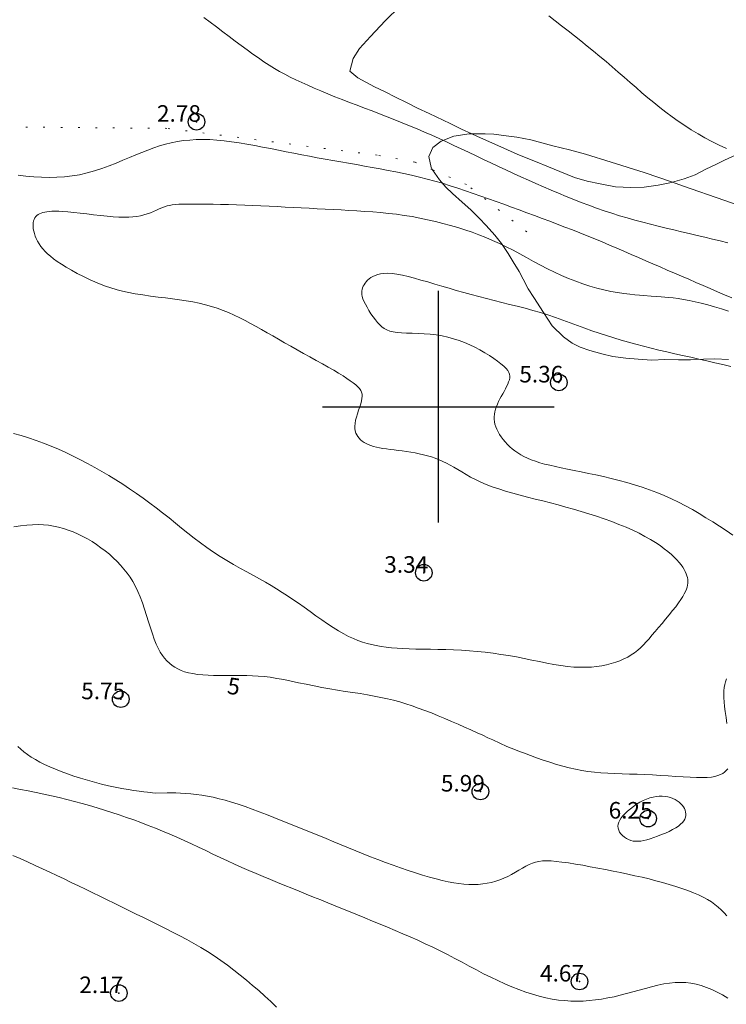
# Model space of a CAD drawing. Extents: x 299513 to 300763, y 1903899 to 1904709.
# Drawn here: x 300475 to 300517, y 1904064 to 1904123 of the extents above; entities that cross this region are included whole.
import ezdxf

# ---------------------------------------------------------------- set-up
doc = ezdxf.new("R2010")
doc.units = 0
doc.header["$MEASUREMENT"] = 0
doc.header["$PDMODE"] = 32
doc.header["$PDSIZE"] = -0.37
doc.linetypes.add('DOT2', pattern=[3.175, 0, -3.175])
for name, color, linetype in [('1TODAS1K', 7, 'Continuous'), ('ARBOLES', 90, 'Continuous'), ('CERCA', 1, 'Continuous'), ('COTA FOTOGRAMETRICA', 10, 'Continuous'), ('CULTIVO', 7, 'Continuous'), ('CURVA INTERMEDIA', 17, 'Continuous'), ('CURVA MAESTRA', 17, 'Continuous'), ('DEPRESION INTERMEDIA', 7, 'Continuous'), ('SIMBOLO GRADICULA', 7, 'Continuous')]:
    doc.layers.add(name, color=color, linetype=linetype)
doc.styles.add('WMF-Times New Roman0', font='TIMES.TTF')
doc.linetypes.add('ZIGZAG', pattern='A,0.00254,-5.08,[131,ltypeshp.shx,S=5.08,R=0,X=-5.08,Y=0],-10.16,[131,ltypeshp.shx,S=5.08,R=180,X=5.08,Y=0],-5.08', length=20.32254)

msp = doc.modelspace()

# ---------------------------------------------------------------- linework, layer by layer
at = {"layer": 'ARBOLES', "color": 3, "linetype": 'ZIGZAG', "lineweight": 9, "ltscale": 0.05}
for points in [[(300499.648, 1904114.314), (300499.559, 1904114.446), (300499.428, 1904115.104), (300499.662, 1904115.653), (300500.165, 1904116.032), (300500.929, 1904116.344), (300501.855, 1904116.475), (300502.03, 1904116.475), (300502.821, 1904116.476), (300503.357, 1904116.455), (300504.104, 1904116.359), (300504.738, 1904116.271), (300505.586, 1904116.129), (300506.909, 1904115.761), (300507.925, 1904115.523), (300508.891, 1904115.257), (300510.431, 1904114.779), (300512.426, 1904114.144), (300514.144, 1904113.556), (300514.748, 1904113.349), (300517.299, 1904112.446), (300519.563, 1904111.642)], [(300517.521, 1904102.846), (300516.694, 1904102.892), (300516.005, 1904102.872), (300515.229, 1904102.827), (300514.499, 1904102.828), (300513.681, 1904102.844), (300512.892, 1904102.82), (300512.058, 1904102.875), (300511.322, 1904102.928), (300510.543, 1904103.037), (300509.871, 1904103.195), (300509.149, 1904103.406), (300508.568, 1904103.599), (300508.074, 1904103.848), (300507.56, 1904104.22), (300506.879, 1904104.894), (300506.344, 1904105.684), (300505.756, 1904106.588), (300505.424, 1904107.126), (300505.127, 1904107.699), (300504.872, 1904108.173), (300504.517, 1904108.748), (300504.208, 1904109.25), (300503.811, 1904109.858), (300503.42, 1904110.36), (300502.881, 1904110.939), (300502.456, 1904111.384), (300501.954, 1904111.893), (300501.432, 1904112.355), (300500.859, 1904112.877), (300500.454, 1904113.265), (300500.06, 1904113.703), (300499.648, 1904114.314)]]:
    msp.add_lwpolyline(points, dxfattribs=at)
at = {"layer": 'CERCA', "color": 1, "linetype": 'DOT2', "lineweight": 20, "ltscale": 0.3, "elevation": 0.021}
for points in [[(300499.648, 1904114.314), (300498.577, 1904114.779), (300496.312, 1904115.191), (300483.616, 1904116.813), (300468.301, 1904116.941), (300447.612, 1904120.378), (300431.28, 1904122.554), (300430.525, 1904122.57)], [(300505.349, 1904110.559), (300501.697, 1904113.425), (300499.648, 1904114.314)]]:
    msp.add_lwpolyline(points, dxfattribs=at)
at = {"layer": 'COTA FOTOGRAMETRICA'}
for p in [(300485.399, 1904117.212, 2.78), (300507.274, 1904101.467, 5.357), (300499.122, 1904089.975, 3.336), (300480.826, 1904082.337, 5.751), (300502.54, 1904076.761, 5.994), (300512.668, 1904075.128, 6.246), (300508.524, 1904065.288, 4.67), (300480.714, 1904064.59, 2.174)]:
    msp.add_point(p, dxfattribs=at)
at = {"layer": 'CULTIVO', "color": 70, "lineweight": 13, "elevation": 0.021}
for points in [[(300502.03, 1904116.475), (300501.399, 1904116.767), (300500.713, 1904117.106), (300499.444, 1904117.702), (300498.743, 1904118.03), (300498.083, 1904118.38), (300497.41, 1904118.696), (300496.785, 1904119.026), (300496.154, 1904119.326), (300495.626, 1904119.611), (300495.135, 1904119.865), (300494.65, 1904120.269), (300494.866, 1904121.032), (300495.246, 1904121.63), (300495.896, 1904122.359), (300496.796, 1904123.314), (300497.701, 1904124.201)], [(300514.144, 1904113.556), (300514.072, 1904113.535), (300513.263, 1904113.384), (300512.426, 1904113.27), (300511.624, 1904113.241), (300510.702, 1904113.282), (300509.775, 1904113.457), (300508.982, 1904113.626), (300508.218, 1904113.854), (300507.34, 1904114.204), (300506.657, 1904114.482), (300505.856, 1904114.807), (300504.807, 1904115.232), (300503.946, 1904115.625), (300502.359, 1904116.323), (300502.03, 1904116.475)], [(300517.944, 1904115.188), (300517.27, 1904114.9), (300516.747, 1904114.632), (300516.155, 1904114.343), (300515.499, 1904114.015), (300514.839, 1904113.759), (300514.144, 1904113.556)]]:
    msp.add_lwpolyline(points, dxfattribs=at)
at = {"layer": 'CURVA INTERMEDIA', "color": 17, "linetype": 'Continuous', "lineweight": 9}
for points, elevation in [([(300517.471, 1904109.898), (300517.011, 1904110.014), (300516.549, 1904110.128), (300516.085, 1904110.24), (300515.619, 1904110.351), (300515.151, 1904110.461), (300514.683, 1904110.571), (300514.214, 1904110.682), (300513.744, 1904110.794), (300513.274, 1904110.908), (300512.804, 1904111.024), (300512.335, 1904111.145), (300511.866, 1904111.27), (300511.399, 1904111.4), (300510.933, 1904111.538), (300510.469, 1904111.682), (300510.007, 1904111.835), (300509.547, 1904111.996), (300509.088, 1904112.164), (300508.63, 1904112.338), (300508.174, 1904112.518), (300507.718, 1904112.703), (300507.262, 1904112.891), (300506.806, 1904113.084), (300506.35, 1904113.28), (300505.895, 1904113.479), (300505.439, 1904113.681), (300504.985, 1904113.885), (300504.531, 1904114.092), (300504.078, 1904114.301), (300503.626, 1904114.513), (300503.175, 1904114.726), (300502.725, 1904114.939), (300502.276, 1904115.153), (300501.829, 1904115.365), (300501.382, 1904115.576), (300500.937, 1904115.785), (300500.493, 1904115.991), (300500.049, 1904116.193), (300499.605, 1904116.393), (300499.161, 1904116.588), (300498.715, 1904116.781), (300498.268, 1904116.97), (300497.817, 1904117.155), (300497.365, 1904117.336), (300496.91, 1904117.514), (300496.454, 1904117.69), (300495.998, 1904117.864), (300495.543, 1904118.036), (300495.091, 1904118.208), (300494.642, 1904118.38), (300494.198, 1904118.553), (300493.76, 1904118.726), (300493.331, 1904118.899), (300492.914, 1904119.071), (300492.509, 1904119.242), (300492.12, 1904119.411), (300491.749, 1904119.579), (300491.397, 1904119.745), (300491.061, 1904119.911), (300490.736, 1904120.08), (300490.419, 1904120.254), (300490.105, 1904120.437), (300489.789, 1904120.631), (300489.469, 1904120.839), (300489.139, 1904121.063), (300488.8, 1904121.302), (300488.453, 1904121.553), (300488.099, 1904121.815), (300487.737, 1904122.086), (300487.369, 1904122.364), (300486.995, 1904122.647), (300486.615, 1904122.934), (300486.231, 1904123.222), (300485.843, 1904123.511)], 2.017), ([(300506.661, 1904123.613), (300507.051, 1904123.313), (300507.441, 1904123.01), (300507.831, 1904122.705), (300508.22, 1904122.398), (300508.607, 1904122.089), (300508.992, 1904121.779), (300509.374, 1904121.467), (300509.752, 1904121.154), (300510.126, 1904120.84), (300510.495, 1904120.525), (300510.859, 1904120.209), (300511.22, 1904119.894), (300511.579, 1904119.581), (300511.936, 1904119.271), (300512.293, 1904118.964), (300512.65, 1904118.661), (300513.009, 1904118.364), (300513.37, 1904118.073), (300513.736, 1904117.789), (300514.108, 1904117.511), (300514.486, 1904117.241), (300514.873, 1904116.979), (300515.269, 1904116.725), (300515.676, 1904116.479), (300516.092, 1904116.243), (300516.518, 1904116.015), (300516.951, 1904115.796), (300517.39, 1904115.586)], 1.022), ([(300474.624, 1904113.985), (300475.099, 1904113.934), (300475.571, 1904113.894), (300476.04, 1904113.866), (300476.506, 1904113.854), (300476.97, 1904113.86), (300477.43, 1904113.887), (300477.888, 1904113.937), (300478.343, 1904114.013), (300478.795, 1904114.117), (300479.244, 1904114.244), (300479.685, 1904114.389), (300480.119, 1904114.547), (300480.543, 1904114.713), (300480.954, 1904114.882), (300481.352, 1904115.049), (300481.735, 1904115.209), (300482.105, 1904115.36), (300482.465, 1904115.501), (300482.82, 1904115.631), (300483.172, 1904115.748), (300483.524, 1904115.852), (300483.88, 1904115.94), (300484.243, 1904116.013), (300484.613, 1904116.069), (300484.992, 1904116.109), (300485.382, 1904116.132), (300485.783, 1904116.139), (300486.196, 1904116.13), (300486.622, 1904116.103), (300487.062, 1904116.06), (300487.514, 1904116.003), (300487.976, 1904115.934), (300488.445, 1904115.856), (300488.918, 1904115.77), (300489.394, 1904115.679), (300489.869, 1904115.586), (300490.342, 1904115.493), (300490.813, 1904115.4), (300491.283, 1904115.307), (300491.751, 1904115.216), (300492.22, 1904115.126), (300492.689, 1904115.037), (300493.16, 1904114.951), (300493.632, 1904114.867), (300494.106, 1904114.784), (300494.581, 1904114.702), (300495.057, 1904114.62), (300495.533, 1904114.537), (300496.01, 1904114.453), (300496.486, 1904114.367), (300496.962, 1904114.277), (300497.437, 1904114.183), (300497.911, 1904114.085), (300498.383, 1904113.981), (300498.854, 1904113.871), (300499.323, 1904113.753), (300499.789, 1904113.627), (300500.254, 1904113.493), (300500.717, 1904113.351), (300501.178, 1904113.202), (300501.639, 1904113.047), (300502.099, 1904112.888), (300502.559, 1904112.725), (300503.021, 1904112.559), (300503.483, 1904112.392), (300503.946, 1904112.224), (300504.41, 1904112.054), (300504.874, 1904111.884), (300505.338, 1904111.713), (300505.8, 1904111.542), (300506.262, 1904111.37), (300506.722, 1904111.198), (300507.18, 1904111.026), (300507.636, 1904110.852), (300508.091, 1904110.677), (300508.543, 1904110.5), (300508.993, 1904110.321), (300509.44, 1904110.139), (300509.885, 1904109.954), (300510.328, 1904109.766), (300510.769, 1904109.576), (300511.208, 1904109.386), (300511.645, 1904109.195), (300512.082, 1904109.004), (300512.517, 1904108.814), (300512.952, 1904108.627), (300513.387, 1904108.44), (300513.821, 1904108.255), (300514.254, 1904108.07), (300514.687, 1904107.885), (300515.119, 1904107.699), (300515.551, 1904107.513), (300515.982, 1904107.325), (300516.414, 1904107.137), (300516.845, 1904106.948), (300517.277, 1904106.759), (300517.709, 1904106.571)], 3.038), ([(300506.583, 1904108.335), (300506.163, 1904108.554), (300505.745, 1904108.778), (300505.331, 1904109.005), (300504.918, 1904109.229), (300504.507, 1904109.448), (300504.097, 1904109.658), (300503.688, 1904109.856), (300503.279, 1904110.042), (300502.868, 1904110.217), (300502.453, 1904110.381), (300502.033, 1904110.537), (300501.607, 1904110.683), (300501.172, 1904110.821), (300500.729, 1904110.953), (300500.278, 1904111.076), (300499.819, 1904111.191), (300499.355, 1904111.297), (300498.886, 1904111.394), (300498.414, 1904111.481), (300497.94, 1904111.557), (300497.465, 1904111.622), (300496.99, 1904111.678), (300496.513, 1904111.725), (300496.037, 1904111.765), (300495.56, 1904111.8), (300495.083, 1904111.831), (300494.606, 1904111.859), (300494.128, 1904111.886), (300493.65, 1904111.911), (300493.172, 1904111.937), (300492.692, 1904111.961), (300492.211, 1904111.986), (300491.728, 1904112.01), (300491.243, 1904112.036), (300490.756, 1904112.061), (300490.268, 1904112.087), (300489.778, 1904112.112), (300489.287, 1904112.136), (300488.797, 1904112.159), (300488.308, 1904112.179), (300487.819, 1904112.197), (300487.334, 1904112.212), (300486.858, 1904112.223), (300486.397, 1904112.232), (300485.959, 1904112.237), (300485.551, 1904112.24), (300485.178, 1904112.24), (300484.849, 1904112.238), (300484.567, 1904112.233), (300484.327, 1904112.225), (300484.12, 1904112.211), (300483.939, 1904112.19), (300483.776, 1904112.162), (300483.623, 1904112.124), (300483.47, 1904112.075), (300483.312, 1904112.014), (300483.148, 1904111.944), (300482.977, 1904111.869), (300482.798, 1904111.792), (300482.613, 1904111.717), (300482.421, 1904111.646), (300482.221, 1904111.584), (300482.014, 1904111.534), (300481.795, 1904111.495), (300481.561, 1904111.468), (300481.306, 1904111.453), (300481.027, 1904111.449), (300480.719, 1904111.458), (300480.377, 1904111.478), (300480.002, 1904111.509), (300479.601, 1904111.549), (300479.187, 1904111.594), (300478.771, 1904111.642), (300478.367, 1904111.688), (300477.987, 1904111.73), (300477.641, 1904111.765), (300477.34, 1904111.789), (300477.082, 1904111.804), (300476.86, 1904111.809), (300476.67, 1904111.806), (300476.507, 1904111.796), (300476.364, 1904111.779), (300476.237, 1904111.756), (300476.122, 1904111.727), (300476.017, 1904111.693), (300475.922, 1904111.652), (300475.838, 1904111.603), (300475.764, 1904111.546), (300475.7, 1904111.48), (300475.646, 1904111.403), (300475.602, 1904111.317), (300475.568, 1904111.22), (300475.546, 1904111.113), (300475.535, 1904110.998), (300475.535, 1904110.874), (300475.548, 1904110.742), (300475.574, 1904110.603), (300475.613, 1904110.458), (300475.665, 1904110.307), (300475.73, 1904110.153), (300475.809, 1904109.997), (300475.901, 1904109.84), (300476.007, 1904109.685), (300476.126, 1904109.532), (300476.26, 1904109.383), (300476.41, 1904109.236), (300476.581, 1904109.087), (300476.774, 1904108.936), (300476.995, 1904108.779), (300477.245, 1904108.614), (300477.528, 1904108.438), (300477.846, 1904108.251), (300478.197, 1904108.055), (300478.576, 1904107.858), (300478.979, 1904107.663), (300479.403, 1904107.477), (300479.843, 1904107.305), (300480.295, 1904107.153), (300480.756, 1904107.024), (300481.223, 1904106.916), (300481.691, 1904106.826), (300482.159, 1904106.751), (300482.622, 1904106.685), (300483.078, 1904106.627), (300483.524, 1904106.571), (300483.956, 1904106.516), (300484.375, 1904106.457), (300484.783, 1904106.395), (300485.178, 1904106.326), (300485.562, 1904106.249), (300485.936, 1904106.161), (300486.3, 1904106.061), (300486.654, 1904105.948), (300487.001, 1904105.821), (300487.341, 1904105.682), (300487.677, 1904105.533), (300488.008, 1904105.374), (300488.338, 1904105.206), (300488.666, 1904105.031), (300488.995, 1904104.85), (300489.327, 1904104.663), (300489.663, 1904104.471), (300490.005, 1904104.273), (300490.354, 1904104.071), (300490.714, 1904103.864), (300491.085, 1904103.653), (300491.468, 1904103.439), (300491.858, 1904103.222), (300492.248, 1904103.007), (300492.632, 1904102.795), (300493.004, 1904102.589), (300493.357, 1904102.392), (300493.684, 1904102.204), (300493.98, 1904102.03), (300494.245, 1904101.867), (300494.48, 1904101.715), (300494.686, 1904101.574), (300494.863, 1904101.442), (300495.014, 1904101.319), (300495.138, 1904101.203), (300495.236, 1904101.093), (300495.311, 1904100.985), (300495.363, 1904100.877), (300495.392, 1904100.763), (300495.401, 1904100.639), (300495.389, 1904100.502), (300495.359, 1904100.348), (300495.312, 1904100.174), (300495.252, 1904099.985), (300495.186, 1904099.785), (300495.12, 1904099.581), (300495.057, 1904099.378), (300495.005, 1904099.181), (300494.969, 1904098.997), (300494.953, 1904098.828), (300494.957, 1904098.676), (300494.979, 1904098.539), (300495.017, 1904098.414), (300495.071, 1904098.3), (300495.137, 1904098.195), (300495.216, 1904098.098), (300495.305, 1904098.008), (300495.404, 1904097.924), (300495.515, 1904097.846), (300495.637, 1904097.774), (300495.773, 1904097.71), (300495.921, 1904097.652), (300496.083, 1904097.6), (300496.26, 1904097.556), (300496.45, 1904097.517), (300496.653, 1904097.483), (300496.867, 1904097.451), (300497.092, 1904097.422), (300497.326, 1904097.392), (300497.569, 1904097.362), (300497.82, 1904097.329), (300498.076, 1904097.294), (300498.334, 1904097.254), (300498.593, 1904097.209), (300498.851, 1904097.159), (300499.103, 1904097.102), (300499.349, 1904097.038), (300499.587, 1904096.966), (300499.818, 1904096.885), (300500.044, 1904096.795), (300500.267, 1904096.697), (300500.49, 1904096.589), (300500.715, 1904096.471), (300500.943, 1904096.343), (300501.178, 1904096.206), (300501.422, 1904096.06), (300501.679, 1904095.91), (300501.951, 1904095.757), (300502.242, 1904095.604), (300502.555, 1904095.453), (300502.893, 1904095.307), (300503.258, 1904095.167), (300503.648, 1904095.035), (300504.059, 1904094.907), (300504.488, 1904094.784), (300504.93, 1904094.663), (300505.381, 1904094.545), (300505.839, 1904094.427), (300506.3, 1904094.309), (300506.763, 1904094.19), (300507.228, 1904094.068), (300507.693, 1904093.943), (300508.16, 1904093.813), (300508.626, 1904093.677), (300509.091, 1904093.535), (300509.556, 1904093.385), (300510.015, 1904093.227), (300510.466, 1904093.063), (300510.906, 1904092.893), (300511.33, 1904092.719), (300511.734, 1904092.539), (300512.116, 1904092.357), (300512.471, 1904092.171), (300512.801, 1904091.984), (300513.104, 1904091.797), (300513.382, 1904091.611), (300513.635, 1904091.428), (300513.863, 1904091.249), (300514.066, 1904091.075), (300514.246, 1904090.908), (300514.403, 1904090.747), (300514.539, 1904090.593), (300514.656, 1904090.445), (300514.755, 1904090.304), (300514.838, 1904090.169), (300514.906, 1904090.04), (300514.962, 1904089.917), (300515.005, 1904089.798), (300515.035, 1904089.683), (300515.054, 1904089.569), (300515.061, 1904089.456), (300515.057, 1904089.342), (300515.042, 1904089.226), (300515.016, 1904089.105), (300514.977, 1904088.979), (300514.923, 1904088.842), (300514.85, 1904088.694), (300514.757, 1904088.531), (300514.641, 1904088.35), (300514.499, 1904088.149), (300514.331, 1904087.926), (300514.141, 1904087.686), (300513.935, 1904087.434), (300513.72, 1904087.176), (300513.503, 1904086.918), (300513.289, 1904086.665), (300513.085, 1904086.424), (300512.896, 1904086.198), (300512.718, 1904085.989), (300512.548, 1904085.795), (300512.38, 1904085.614), (300512.211, 1904085.447), (300512.035, 1904085.291), (300511.849, 1904085.145), (300511.649, 1904085.01), (300511.434, 1904084.884), (300511.205, 1904084.769), (300510.962, 1904084.664), (300510.706, 1904084.571), (300510.437, 1904084.488), (300510.156, 1904084.417), (300509.863, 1904084.358), (300509.557, 1904084.312), (300509.238, 1904084.28), (300508.903, 1904084.264), (300508.553, 1904084.263), (300508.186, 1904084.28), (300507.801, 1904084.315), (300507.397, 1904084.369), (300506.977, 1904084.438), (300506.544, 1904084.52), (300506.098, 1904084.609), (300505.643, 1904084.702), (300505.181, 1904084.796), (300504.714, 1904084.887), (300504.245, 1904084.971), (300503.774, 1904085.047), (300503.301, 1904085.115), (300502.827, 1904085.175), (300502.351, 1904085.226), (300501.874, 1904085.267), (300501.396, 1904085.3), (300500.918, 1904085.322), (300500.444, 1904085.337), (300499.976, 1904085.347), (300499.518, 1904085.353), (300499.075, 1904085.359), (300498.649, 1904085.365), (300498.245, 1904085.375), (300497.866, 1904085.391), (300497.509, 1904085.413), (300497.172, 1904085.442), (300496.853, 1904085.478), (300496.548, 1904085.522), (300496.256, 1904085.574), (300495.973, 1904085.634), (300495.696, 1904085.704), (300495.423, 1904085.786), (300495.149, 1904085.882), (300494.871, 1904085.995), (300494.586, 1904086.127), (300494.291, 1904086.281), (300493.981, 1904086.46), (300493.654, 1904086.664), (300493.314, 1904086.89), (300492.964, 1904087.131), (300492.609, 1904087.381), (300492.253, 1904087.635), (300491.9, 1904087.887), (300491.554, 1904088.13), (300491.218, 1904088.361), (300490.889, 1904088.581), (300490.563, 1904088.791), (300490.236, 1904088.996), (300489.903, 1904089.197), (300489.56, 1904089.398), (300489.204, 1904089.6), (300488.832, 1904089.808), (300488.445, 1904090.021), (300488.047, 1904090.241), (300487.643, 1904090.47), (300487.236, 1904090.708), (300486.829, 1904090.957), (300486.427, 1904091.218), (300486.032, 1904091.49), (300485.644, 1904091.774), (300485.261, 1904092.066), (300484.881, 1904092.365), (300484.502, 1904092.669), (300484.122, 1904092.975), (300483.74, 1904093.281), (300483.355, 1904093.585), (300482.966, 1904093.887), (300482.573, 1904094.184), (300482.175, 1904094.478), (300481.772, 1904094.766), (300481.365, 1904095.047), (300480.953, 1904095.321), (300480.536, 1904095.588), (300480.114, 1904095.846), (300479.688, 1904096.096), (300479.258, 1904096.338), (300478.825, 1904096.572), (300478.388, 1904096.798), (300477.949, 1904097.016), (300477.507, 1904097.227), (300477.064, 1904097.428), (300476.617, 1904097.62), (300476.168, 1904097.801), (300475.717, 1904097.969), (300475.262, 1904098.124), (300474.805, 1904098.265), (300474.345, 1904098.39)], 4.028), ([(300517.513, 1904105.774), (300517.091, 1904105.91), (300516.676, 1904106.034), (300516.27, 1904106.148), (300515.876, 1904106.25), (300515.497, 1904106.34), (300515.135, 1904106.417), (300514.792, 1904106.481), (300514.473, 1904106.533), (300514.178, 1904106.573), (300513.909, 1904106.604), (300513.669, 1904106.626), (300513.459, 1904106.641), (300512.843, 1904106.673), (300512.376, 1904106.712), (300512.148, 1904106.731), (300511.871, 1904106.757), (300511.552, 1904106.791), (300511.197, 1904106.836), (300510.815, 1904106.893), (300510.412, 1904106.965), (300509.997, 1904107.053), (300509.576, 1904107.158), (300509.15, 1904107.28), (300508.722, 1904107.419), (300508.292, 1904107.574), (300507.862, 1904107.744), (300507.433, 1904107.928), (300507.006, 1904108.126), (300506.583, 1904108.335)], 4.028), ([(300474.295, 1904076.981), (300474.768, 1904076.892), (300475.24, 1904076.8), (300475.712, 1904076.704), (300476.182, 1904076.604), (300476.65, 1904076.5), (300477.116, 1904076.392), (300477.58, 1904076.28), (300478.04, 1904076.162), (300478.497, 1904076.04), (300478.95, 1904075.913), (300479.399, 1904075.781), (300479.846, 1904075.644), (300480.29, 1904075.502), (300480.731, 1904075.355), (300481.171, 1904075.203), (300481.609, 1904075.047), (300482.046, 1904074.886), (300482.481, 1904074.72), (300482.916, 1904074.549), (300483.351, 1904074.372), (300483.785, 1904074.19), (300484.22, 1904074.002), (300484.654, 1904073.808), (300485.089, 1904073.607), (300485.525, 1904073.402), (300485.96, 1904073.195), (300486.395, 1904072.986), (300486.83, 1904072.779), (300487.265, 1904072.574), (300487.699, 1904072.373), (300488.132, 1904072.179), (300488.565, 1904071.99), (300488.997, 1904071.806), (300489.429, 1904071.626), (300489.861, 1904071.448), (300490.292, 1904071.271), (300490.724, 1904071.096), (300491.156, 1904070.921), (300491.59, 1904070.745), (300492.024, 1904070.569), (300492.459, 1904070.392), (300492.897, 1904070.215), (300493.336, 1904070.037), (300493.778, 1904069.857), (300494.223, 1904069.677), (300494.671, 1904069.495), (300495.121, 1904069.312), (300495.572, 1904069.127), (300496.025, 1904068.941), (300496.48, 1904068.753), (300496.935, 1904068.563), (300497.391, 1904068.371), (300497.848, 1904068.177), (300498.303, 1904067.979), (300498.758, 1904067.776), (300499.21, 1904067.569), (300499.66, 1904067.356), (300500.108, 1904067.137), (300500.552, 1904066.911), (300500.992, 1904066.68), (300501.43, 1904066.447), (300501.865, 1904066.215), (300502.299, 1904065.986), (300502.731, 1904065.762), (300503.161, 1904065.546), (300503.591, 1904065.341), (300504.019, 1904065.148), (300504.444, 1904064.967), (300504.864, 1904064.802), (300505.28, 1904064.652), (300505.69, 1904064.519), (300506.092, 1904064.404), (300506.486, 1904064.308), (300506.873, 1904064.231), (300507.254, 1904064.172), (300507.631, 1904064.132), (300508.004, 1904064.108), (300508.375, 1904064.101), (300508.745, 1904064.111), (300509.115, 1904064.136), (300509.486, 1904064.175), (300509.858, 1904064.229)], 4.069), ([(300512.787, 1904073.914), (300513.007, 1904073.986), (300513.239, 1904074.068), (300513.476, 1904074.158), (300513.71, 1904074.256), (300513.936, 1904074.358), (300514.146, 1904074.463), (300514.334, 1904074.569), (300514.495, 1904074.675), (300514.628, 1904074.781), (300514.736, 1904074.886), (300514.819, 1904074.992), (300514.88, 1904075.098), (300514.92, 1904075.204), (300514.941, 1904075.311), (300514.943, 1904075.418), (300514.929, 1904075.525), (300514.899, 1904075.632), (300514.853, 1904075.737), (300514.792, 1904075.839), (300514.717, 1904075.938), (300514.629, 1904076.032), (300514.529, 1904076.121), (300514.416, 1904076.204), (300514.292, 1904076.278), (300514.157, 1904076.343), (300514.012, 1904076.398), (300513.857, 1904076.439), (300513.693, 1904076.467), (300513.52, 1904076.48), (300513.339, 1904076.477), (300513.152, 1904076.459), (300512.96, 1904076.424), (300512.764, 1904076.372), (300512.565, 1904076.303), (300512.365, 1904076.216), (300512.165, 1904076.112), (300511.967, 1904075.994), (300511.777, 1904075.864), (300511.596, 1904075.727), (300511.428, 1904075.585), (300511.277, 1904075.442), (300511.146, 1904075.301), (300511.039, 1904075.164), (300510.955, 1904075.033), (300510.894, 1904074.906), (300510.857, 1904074.783), (300510.844, 1904074.663), (300510.855, 1904074.545), (300510.889, 1904074.429), (300510.946, 1904074.316), (300511.024, 1904074.206), (300511.12, 1904074.102), (300511.231, 1904074.008), (300511.353, 1904073.925), (300511.485, 1904073.856), (300511.621, 1904073.804), (300511.762, 1904073.77), (300511.908, 1904073.755), (300512.06, 1904073.756), (300512.222, 1904073.774), (300512.396, 1904073.807), (300512.583, 1904073.854), (300512.787, 1904073.914)], 6.029), ([(300510.231, 1904064.294), (300510.605, 1904064.371), (300510.982, 1904064.459), (300511.36, 1904064.555), (300511.741, 1904064.66), (300512.122, 1904064.768), (300512.501, 1904064.874), (300512.875, 1904064.976), (300513.243, 1904065.066), (300513.603, 1904065.142), (300513.951, 1904065.198), (300514.287, 1904065.231), (300514.613, 1904065.239), (300514.931, 1904065.224), (300515.244, 1904065.185), (300515.555, 1904065.124), (300515.868, 1904065.04), (300516.183, 1904064.933), (300516.504, 1904064.804), (300516.83, 1904064.652), (300517.157, 1904064.476), (300517.484, 1904064.275)], 4.069), ([(300509.858, 1904064.229), (300510.231, 1904064.294)], 4.069)]:
    msp.add_lwpolyline(points, dxfattribs=dict(at, elevation=elevation))
at = {"layer": 'CURVA MAESTRA', "color": 17, "linetype": 'Continuous', "lineweight": 13, "elevation": 5.039}
for points in [[(300503.387, 1904099.094), (300503.37, 1904099.245), (300503.368, 1904099.397), (300503.381, 1904099.549), (300503.409, 1904099.702), (300503.451, 1904099.855), (300503.505, 1904100.008), (300503.569, 1904100.162), (300503.64, 1904100.316), (300503.718, 1904100.47), (300503.8, 1904100.624), (300503.884, 1904100.777), (300503.967, 1904100.929), (300504.048, 1904101.078), (300504.123, 1904101.222), (300504.189, 1904101.362), (300504.245, 1904101.495), (300504.286, 1904101.621), (300504.312, 1904101.738), (300504.318, 1904101.85), (300504.301, 1904101.96), (300504.259, 1904102.071), (300504.189, 1904102.187), (300504.088, 1904102.311), (300503.952, 1904102.446), (300503.78, 1904102.595), (300503.575, 1904102.754), (300503.342, 1904102.921), (300503.085, 1904103.092), (300502.807, 1904103.263), (300502.514, 1904103.43), (300502.211, 1904103.589), (300501.899, 1904103.739), (300501.581, 1904103.876), (300501.255, 1904104), (300500.922, 1904104.109), (300500.58, 1904104.203), (300500.23, 1904104.281), (300499.871, 1904104.341), (300499.505, 1904104.382), (300499.136, 1904104.409), (300498.772, 1904104.427), (300498.42, 1904104.439), (300498.087, 1904104.45), (300497.78, 1904104.465), (300497.506, 1904104.488), (300497.269, 1904104.524), (300497.066, 1904104.573), (300496.89, 1904104.639), (300496.735, 1904104.721), (300496.595, 1904104.822), (300496.462, 1904104.943), (300496.332, 1904105.085), (300496.198, 1904105.248), (300496.064, 1904105.429), (300495.933, 1904105.619), (300495.808, 1904105.815), (300495.694, 1904106.008), (300495.593, 1904106.194), (300495.51, 1904106.366), (300495.448, 1904106.519), (300495.406, 1904106.656), (300495.382, 1904106.778), (300495.374, 1904106.889), (300495.38, 1904106.991), (300495.4, 1904107.088), (300495.43, 1904107.182), (300495.47, 1904107.276), (300495.519, 1904107.368), (300495.579, 1904107.46), (300495.65, 1904107.549), (300495.732, 1904107.636), (300495.825, 1904107.718), (300495.931, 1904107.796), (300496.049, 1904107.869), (300496.184, 1904107.934), (300496.337, 1904107.988), (300496.513, 1904108.028), (300496.714, 1904108.052), (300496.944, 1904108.057), (300497.205, 1904108.04), (300497.501, 1904108), (300497.827, 1904107.937), (300498.18, 1904107.857), (300498.556, 1904107.761), (300498.951, 1904107.652), (300499.361, 1904107.535), (300499.782, 1904107.412), (300500.21, 1904107.285), (300500.645, 1904107.157), (300501.085, 1904107.028), (300501.531, 1904106.9), (300501.982, 1904106.773), (300502.438, 1904106.648), (300502.899, 1904106.527), (300503.363, 1904106.411), (300503.83, 1904106.297), (300504.298, 1904106.183), (300504.766, 1904106.067), (300505.234, 1904105.947), (300505.698, 1904105.821), (300506.159, 1904105.686), (300506.615, 1904105.541), (300507.066, 1904105.387), (300507.514, 1904105.228), (300507.958, 1904105.066), (300508.399, 1904104.904), (300508.838, 1904104.743), (300509.276, 1904104.587), (300509.712, 1904104.437), (300510.149, 1904104.294), (300510.587, 1904104.157), (300511.028, 1904104.025), (300511.473, 1904103.898), (300511.923, 1904103.775), (300512.379, 1904103.656), (300512.842, 1904103.54), (300513.312, 1904103.426), (300513.787, 1904103.314), (300514.267, 1904103.204), (300514.749, 1904103.095), (300515.234, 1904102.987), (300515.719, 1904102.878), (300516.204, 1904102.77), (300516.689, 1904102.66), (300517.173, 1904102.549), (300517.658, 1904102.437)], [(300503.419, 1904098.942), (300503.387, 1904099.094)], [(300517.779, 1904092.248), (300517.375, 1904092.519), (300516.971, 1904092.786), (300516.565, 1904093.047), (300516.158, 1904093.301), (300515.748, 1904093.548), (300515.335, 1904093.786), (300514.918, 1904094.014), (300514.495, 1904094.232), (300514.068, 1904094.437), (300513.634, 1904094.63), (300513.195, 1904094.812), (300512.75, 1904094.982), (300512.299, 1904095.141), (300511.843, 1904095.289), (300511.38, 1904095.426), (300510.913, 1904095.553), (300510.443, 1904095.67), (300509.976, 1904095.779), (300509.514, 1904095.88), (300509.062, 1904095.974), (300508.624, 1904096.063), (300508.203, 1904096.148), (300507.803, 1904096.229), (300507.424, 1904096.308), (300507.067, 1904096.385), (300506.731, 1904096.463), (300506.418, 1904096.541), (300506.126, 1904096.622), (300505.856, 1904096.707), (300505.608, 1904096.796), (300505.38, 1904096.89), (300505.169, 1904096.99), (300504.974, 1904097.096), (300504.793, 1904097.208), (300504.624, 1904097.328), (300504.463, 1904097.454), (300504.311, 1904097.588), (300504.167, 1904097.729), (300504.031, 1904097.875), (300503.906, 1904098.025), (300503.793, 1904098.177), (300503.691, 1904098.331), (300503.602, 1904098.485), (300503.527, 1904098.638), (300503.466, 1904098.791), (300503.419, 1904098.942)], [(300474.376, 1904092.739), (300474.776, 1904092.805), (300475.152, 1904092.851), (300475.505, 1904092.877), (300475.84, 1904092.884), (300476.16, 1904092.872), (300476.469, 1904092.842), (300476.77, 1904092.794), (300477.068, 1904092.729), (300477.365, 1904092.647), (300477.661, 1904092.55), (300477.955, 1904092.438), (300478.246, 1904092.311), (300478.534, 1904092.171), (300478.817, 1904092.018), (300479.096, 1904091.853), (300479.368, 1904091.676), (300479.633, 1904091.489), (300479.89, 1904091.293), (300480.139, 1904091.087), (300480.377, 1904090.874), (300480.604, 1904090.654), (300480.819, 1904090.428), (300481.022, 1904090.196), (300481.212, 1904089.956), (300481.391, 1904089.704), (300481.56, 1904089.437), (300481.718, 1904089.152), (300481.867, 1904088.846), (300482.008, 1904088.516), (300482.141, 1904088.16), (300482.268, 1904087.785), (300482.39, 1904087.402), (300482.508, 1904087.019), (300482.624, 1904086.645), (300482.739, 1904086.29), (300482.854, 1904085.963), (300482.971, 1904085.671), (300483.091, 1904085.413), (300483.215, 1904085.185), (300483.343, 1904084.983), (300483.477, 1904084.806), (300483.617, 1904084.648), (300483.765, 1904084.507), (300483.921, 1904084.38), (300484.088, 1904084.265), (300484.269, 1904084.163), (300484.466, 1904084.074), (300484.681, 1904083.997), (300484.918, 1904083.932), (300485.179, 1904083.88), (300485.466, 1904083.838), (300485.773, 1904083.808), (300486.098, 1904083.786), (300486.433, 1904083.772), (300486.775, 1904083.764), (300487.118, 1904083.762), (300487.456, 1904083.762), (300487.788, 1904083.765), (300488.114, 1904083.767), (300488.442, 1904083.765), (300488.774, 1904083.756), (300489.117, 1904083.738), (300489.475, 1904083.707), (300489.852, 1904083.661), (300490.252, 1904083.598), (300490.673, 1904083.52), (300491.112, 1904083.431), (300491.565, 1904083.336), (300492.028, 1904083.238), (300492.498, 1904083.141), (300492.971, 1904083.048), (300493.444, 1904082.964), (300493.915, 1904082.886), (300494.38, 1904082.813), (300494.838, 1904082.742), (300495.284, 1904082.673), (300495.718, 1904082.602), (300496.135, 1904082.528), (300496.536, 1904082.449), (300496.922, 1904082.363), (300497.298, 1904082.271), (300497.669, 1904082.17), (300498.038, 1904082.059), (300498.41, 1904081.938), (300498.789, 1904081.806), (300499.179, 1904081.661), (300499.577, 1904081.506), (300499.98, 1904081.343), (300500.385, 1904081.173), (300500.79, 1904081), (300501.19, 1904080.825), (300501.584, 1904080.651), (300501.967, 1904080.48), (300502.334, 1904080.315), (300502.679, 1904080.158), (300502.997, 1904080.013), (300503.282, 1904079.883), (300504.142, 1904079.487), (300504.657, 1904079.285), (300504.908, 1904079.187), (300505.21, 1904079.07), (300505.555, 1904078.94), (300505.929, 1904078.802), (300506.324, 1904078.663), (300506.727, 1904078.527), (300507.128, 1904078.401), (300507.519, 1904078.288), (300507.901, 1904078.191), (300508.278, 1904078.107), (300508.654, 1904078.036), (300509.034, 1904077.977), (300509.42, 1904077.929), (300509.817, 1904077.892), (300510.229, 1904077.865), (300510.654, 1904077.845), (300511.091, 1904077.829), (300511.539, 1904077.817), (300511.996, 1904077.804), (300512.461, 1904077.788), (300512.931, 1904077.767), (300513.406, 1904077.74), (300513.878, 1904077.709), (300514.34, 1904077.677), (300514.783, 1904077.646), (300515.201, 1904077.622), (300515.586, 1904077.606), (300515.93, 1904077.603), (300516.227, 1904077.613), (300516.481, 1904077.639), (300516.697, 1904077.677), (300516.88, 1904077.727), (300517.035, 1904077.789), (300517.167, 1904077.859), (300517.281, 1904077.939), (300517.382, 1904078.027), (300517.47, 1904078.129)], [(300517.426, 1904080.866), (300517.368, 1904081.239), (300517.317, 1904081.587), (300517.277, 1904081.899), (300517.249, 1904082.176), (300517.232, 1904082.425), (300517.228, 1904082.649), (300517.235, 1904082.853), (300517.255, 1904083.042), (300517.286, 1904083.22), (300517.33, 1904083.392), (300517.387, 1904083.558)], [(300517.419, 1904069.249), (300517.255, 1904069.436), (300517.081, 1904069.614), (300516.897, 1904069.782), (300516.698, 1904069.942), (300516.483, 1904070.095), (300516.248, 1904070.242), (300515.99, 1904070.383), (300515.707, 1904070.521), (300515.397, 1904070.654), (300515.063, 1904070.785), (300514.707, 1904070.911), (300514.332, 1904071.034), (300513.943, 1904071.152), (300513.542, 1904071.266), (300513.133, 1904071.376), (300512.718, 1904071.48), (300512.298, 1904071.581), (300511.871, 1904071.678), (300511.438, 1904071.772), (300510.998, 1904071.864), (300510.551, 1904071.955), (300510.095, 1904072.045), (300509.633, 1904072.135), (300509.17, 1904072.222), (300508.714, 1904072.305), (300508.273, 1904072.382), (300507.854, 1904072.448), (300507.465, 1904072.504), (300507.113, 1904072.545), (300506.803, 1904072.571), (300506.532, 1904072.579), (300506.291, 1904072.571), (300506.072, 1904072.545), (300505.87, 1904072.501), (300505.675, 1904072.438), (300505.482, 1904072.356), (300505.284, 1904072.256), (300505.079, 1904072.141), (300504.868, 1904072.016), (300504.65, 1904071.888), (300504.426, 1904071.759), (300504.196, 1904071.636), (300503.959, 1904071.523), (300503.716, 1904071.425), (300503.466, 1904071.342), (300503.21, 1904071.274), (300502.948, 1904071.22), (300502.681, 1904071.182), (300502.407, 1904071.157), (300502.127, 1904071.148), (300501.842, 1904071.152), (300501.548, 1904071.171), (300501.243, 1904071.204), (300500.925, 1904071.252), (300500.591, 1904071.315), (300500.238, 1904071.393), (300499.864, 1904071.486), (300499.467, 1904071.594), (300499.049, 1904071.716), (300498.616, 1904071.851), (300498.172, 1904071.996), (300497.719, 1904072.15), (300497.263, 1904072.311), (300496.807, 1904072.478), (300496.355, 1904072.649), (300495.907, 1904072.824), (300495.461, 1904073.002), (300495.017, 1904073.183), (300494.573, 1904073.365), (300494.128, 1904073.549), (300493.682, 1904073.733), (300493.233, 1904073.918), (300492.783, 1904074.103), (300492.331, 1904074.287), (300491.878, 1904074.471), (300491.425, 1904074.654), (300490.973, 1904074.835), (300490.521, 1904075.015), (300490.073, 1904075.194), (300489.627, 1904075.369), (300489.188, 1904075.538), (300488.755, 1904075.699), (300488.332, 1904075.852), (300487.92, 1904075.993), (300487.521, 1904076.12), (300487.136, 1904076.233), (300486.764, 1904076.331), (300486.405, 1904076.415), (300486.056, 1904076.485), (300485.716, 1904076.544), (300485.385, 1904076.59), (300485.06, 1904076.625), (300484.742, 1904076.65), (300484.435, 1904076.666), (300484.143, 1904076.674), (300483.874, 1904076.677), (300483.632, 1904076.676), (300482.896, 1904076.661), (300482.436, 1904076.719), (300482.212, 1904076.748), (300481.939, 1904076.785), (300481.624, 1904076.83), (300481.273, 1904076.884), (300480.895, 1904076.949), (300480.496, 1904077.025), (300480.083, 1904077.112), (300479.664, 1904077.211), (300479.242, 1904077.321), (300478.821, 1904077.44), (300478.405, 1904077.566), (300478, 1904077.698), (300477.607, 1904077.834), (300477.232, 1904077.972), (300476.878, 1904078.112), (300476.545, 1904078.253), (300476.233, 1904078.395), (300475.942, 1904078.54), (300475.672, 1904078.688), (300475.422, 1904078.839), (300475.193, 1904078.993), (300474.984, 1904079.153), (300474.795, 1904079.316), (300474.623, 1904079.483)]]:
    msp.add_lwpolyline(points, dxfattribs=at)
at = {"layer": 'DEPRESION INTERMEDIA', "color": 17, "linetype": 'Continuous', "lineweight": 9, "elevation": 3.068}
msp.add_lwpolyline([(300474.308, 1904072.906), (300474.758, 1904072.708), (300475.207, 1904072.507), (300475.653, 1904072.304), (300476.097, 1904072.1), (300476.539, 1904071.894), (300476.976, 1904071.687), (300477.411, 1904071.48), (300477.843, 1904071.272), (300478.273, 1904071.065), (300478.702, 1904070.856), (300479.132, 1904070.647), (300479.563, 1904070.436), (300479.997, 1904070.224), (300480.434, 1904070.011), (300480.874, 1904069.797), (300481.315, 1904069.582), (300481.758, 1904069.365), (300482.201, 1904069.148), (300482.643, 1904068.931), (300483.085, 1904068.714), (300483.524, 1904068.496), (300483.96, 1904068.276), (300484.393, 1904068.053), (300484.821, 1904067.825), (300485.244, 1904067.591), (300485.662, 1904067.348), (300486.072, 1904067.095), (300486.476, 1904066.831), (300486.874, 1904066.556), (300487.265, 1904066.272), (300487.651, 1904065.979), (300488.032, 1904065.678), (300488.41, 1904065.37), (300488.784, 1904065.056), (300489.155, 1904064.737), (300489.522, 1904064.413), (300489.884, 1904064.082), (300490.238, 1904063.744)], dxfattribs=at)
at = {"layer": 'SIMBOLO GRADICULA', "color": 5}
for points in [[(300500, 1904093), (300500, 1904100), (300500, 1904107)], [(300493, 1904100), (300500, 1904100), (300507, 1904100)]]:
    msp.add_lwpolyline(points, dxfattribs=at)

# ---------------------------------------------------------------- texts
at = {"layer": '1TODAS1K', "style": 'WMF-Times New Roman0'}
for s, p in [('2.78', (300483.014, 1904117.212)), ('5.36', (300504.889, 1904101.467)), ('3.34', (300496.737, 1904089.975)), ('5.75', (300478.441, 1904082.337)), ('5.99', (300500.155, 1904076.761)), ('6.25', (300510.283, 1904075.128)), ('4.67', (300506.139, 1904065.288)), ('2.17', (300478.329, 1904064.59))]:
    msp.add_text(s, height=1, dxfattribs=at).set_placement(p)
msp.add_text('5', height=1, rotation=352.002, dxfattribs=at).set_placement((300487.205, 1904082.679))

doc.saveas('drawing.dxf')
